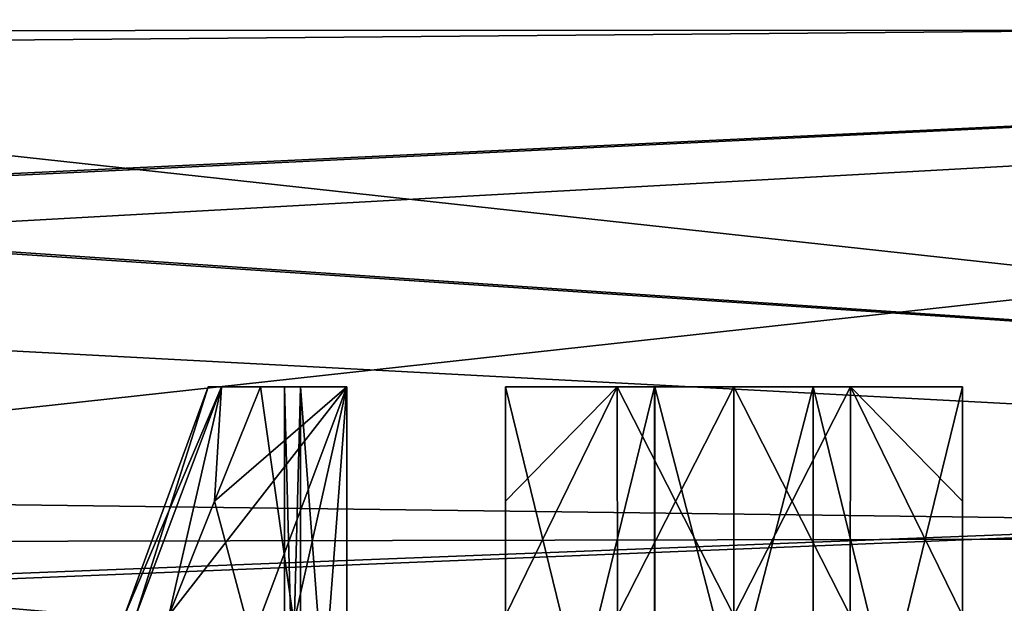
# Model space of a CAD drawing. Units: millimetres. Extents: x -119 to -11, y 0 to 413.
# Drawn here: x -34 to -28, y 97 to 101 of the extents above; entities that cross this region are included whole.
import ezdxf

# ---------------------------------------------------------------- set-up
doc = ezdxf.new("R2010")
doc.units = ezdxf.units.MM
doc.header["$LTSCALE"] = 52.148148
for name, color, linetype in [('148', 7, 'CONTINUOUS'), ('149', 7, 'CONTINUOUS'), ('150', 7, 'CONTINUOUS'), ('151', 7, 'CONTINUOUS'), ('152', 7, 'CONTINUOUS'), ('154', 7, 'CONTINUOUS'), ('155', 7, 'CONTINUOUS'), ('156', 7, 'CONTINUOUS'), ('157', 7, 'CONTINUOUS'), ('158', 7, 'CONTINUOUS'), ('165', 7, 'CONTINUOUS'), ('166', 7, 'CONTINUOUS'), ('167', 7, 'CONTINUOUS'), ('168', 7, 'CONTINUOUS'), ('170', 7, 'CONTINUOUS'), ('41', 7, 'CONTINUOUS'), ('68', 7, 'CONTINUOUS'), ('94', 7, 'CONTINUOUS')]:
    doc.layers.add(name, color=color, linetype=linetype)

msp = doc.modelspace()

# ---------------------------------------------------------------- linework, layer by layer
at = {"layer": '148', "linetype": 'Continuous'}
for points in [[(-30.851, 98.4828, -221.6845), (-30.851, 94.4828, -222.2512), (-30.851, 97.7335, -221.382), (-30.851, 98.4828, -221.6845)], [(-30.851, 98.4828, -222.2512), (-30.851, 94.4828, -222.2512), (-30.851, 98.4828, -221.6845), (-30.851, 98.4828, -222.2512)], [(-30.851, 94.4828, -222.2512), (-30.851, 96.9827, -221.0832), (-30.851, 97.7335, -221.382), (-30.851, 94.4828, -222.2512)]]:
    msp.add_3dface(points, dxfattribs=at)
at = {"layer": '149', "linetype": 'Continuous'}
for points in [[(-30.851, 94.4828, -222.2512), (-30.851, 98.4828, -222.2512), (-29.871, 98.4828, -221.8876), (-30.851, 94.4828, -222.2512)], [(-29.8708, 94.4828, -221.8875), (-30.851, 94.4828, -222.2512), (-29.871, 98.4828, -221.8876), (-29.8708, 94.4828, -221.8875)], [(-28.8311, 98.4828, -221.8875), (-29.8708, 94.4828, -221.8875), (-29.871, 98.4828, -221.8876), (-28.8311, 98.4828, -221.8875)], [(-28.831, 94.4828, -221.8876), (-29.8708, 94.4828, -221.8875), (-28.8311, 98.4828, -221.8875), (-28.831, 94.4828, -221.8876)], [(-27.851, 98.4828, -222.2512), (-28.831, 94.4828, -221.8876), (-28.8311, 98.4828, -221.8875), (-27.851, 98.4828, -222.2512)], [(-27.851, 94.4828, -222.2512), (-28.831, 94.4828, -221.8876), (-27.851, 98.4828, -222.2512), (-27.851, 94.4828, -222.2512)]]:
    msp.add_3dface(points, dxfattribs=at)
at = {"layer": '150', "linetype": 'Continuous'}
for points in [[(-27.851, 97.7335, -221.382), (-27.851, 98.4828, -222.2512), (-27.851, 98.4828, -221.6844), (-27.851, 97.7335, -221.382)], [(-27.851, 96.9828, -221.0832), (-27.851, 95.7333, -221.2184), (-27.851, 98.4828, -222.2512), (-27.851, 96.9828, -221.0832)], [(-27.851, 96.9828, -221.0832), (-27.851, 98.4828, -222.2512), (-27.851, 97.7335, -221.382), (-27.851, 96.9828, -221.0832)], [(-27.851, 94.4828, -221.3544), (-27.851, 94.4828, -222.2512), (-27.851, 98.4828, -222.2512), (-27.851, 94.4828, -221.3544)], [(-27.851, 95.7333, -221.2184), (-27.851, 94.4828, -221.3544), (-27.851, 98.4828, -222.2512), (-27.851, 95.7333, -221.2184)]]:
    msp.add_3dface(points, dxfattribs=at)
at = {"layer": '151', "linetype": 'Continuous'}
for points in [[(-30.851, 98.4828, -221.6845), (-30.851, 97.7335, -221.382), (-30.1169, 98.4828, -221.4276), (-30.851, 98.4828, -221.6845)], [(-30.851, 96.9827, -221.0832), (-30.115, 96.9828, -220.865), (-30.1169, 98.4828, -221.4276), (-30.851, 96.9827, -221.0832)], [(-30.851, 97.7335, -221.382), (-30.851, 96.9827, -221.0832), (-30.1169, 98.4828, -221.4276), (-30.851, 97.7335, -221.382)], [(-30.1169, 98.4828, -221.4276), (-29.351, 96.9828, -220.7913), (-29.351, 98.4828, -221.342), (-30.1169, 98.4828, -221.4276)], [(-30.115, 96.9828, -220.865), (-29.351, 96.9828, -220.7913), (-30.1169, 98.4828, -221.4276), (-30.115, 96.9828, -220.865)], [(-29.351, 98.4828, -221.342), (-28.5869, 96.9828, -220.865), (-28.5851, 98.4828, -221.4276), (-29.351, 98.4828, -221.342)], [(-29.351, 96.9828, -220.7913), (-28.5869, 96.9828, -220.865), (-29.351, 98.4828, -221.342), (-29.351, 96.9828, -220.7913)], [(-28.5869, 96.9828, -220.865), (-27.851, 96.9828, -221.0832), (-28.5851, 98.4828, -221.4276), (-28.5869, 96.9828, -220.865)], [(-27.851, 97.7335, -221.382), (-27.851, 98.4828, -221.6844), (-28.5851, 98.4828, -221.4276), (-27.851, 97.7335, -221.382)], [(-27.851, 96.9828, -221.0832), (-27.851, 97.7335, -221.382), (-28.5851, 98.4828, -221.4276), (-27.851, 96.9828, -221.0832)]]:
    msp.add_3dface(points, dxfattribs=at)
at = {"layer": '152', "linetype": 'Continuous'}
for points in [[(-29.871, 98.4828, -221.8876), (-30.851, 98.4828, -222.2512), (-30.1169, 98.4828, -221.4276), (-29.871, 98.4828, -221.8876)], [(-30.851, 98.4828, -222.2512), (-30.851, 98.4828, -221.6845), (-30.1169, 98.4828, -221.4276), (-30.851, 98.4828, -222.2512)], [(-29.871, 98.4828, -221.8876), (-30.1169, 98.4828, -221.4276), (-29.351, 98.4828, -221.342), (-29.871, 98.4828, -221.8876)], [(-28.8311, 98.4828, -221.8875), (-29.871, 98.4828, -221.8876), (-29.351, 98.4828, -221.342), (-28.8311, 98.4828, -221.8875)], [(-28.8311, 98.4828, -221.8875), (-29.351, 98.4828, -221.342), (-28.5851, 98.4828, -221.4276), (-28.8311, 98.4828, -221.8875)], [(-27.851, 98.4828, -221.6844), (-28.8311, 98.4828, -221.8875), (-28.5851, 98.4828, -221.4276), (-27.851, 98.4828, -221.6844)], [(-27.851, 98.4828, -222.2512), (-28.8311, 98.4828, -221.8875), (-27.851, 98.4828, -221.6844), (-27.851, 98.4828, -222.2512)]]:
    msp.add_3dface(points, dxfattribs=at)
at = {"layer": '154', "linetype": 'Continuous'}
for points in [[(-32.4578, 98.4828, -226.2913), (-31.8912, 94.4828, -226.2913), (-32.7603, 97.7335, -226.2913), (-32.4578, 98.4828, -226.2913)], [(-31.8912, 94.4828, -226.2913), (-32.4578, 98.4828, -226.2913), (-31.8912, 98.4828, -226.2913), (-31.8912, 94.4828, -226.2913)], [(-31.8912, 94.4828, -226.2913), (-33.0591, 96.9827, -226.2913), (-32.7603, 97.7335, -226.2913), (-31.8912, 94.4828, -226.2913)]]:
    msp.add_3dface(points, dxfattribs=at)
at = {"layer": '155', "linetype": 'Continuous'}
for points in [[(-32.7141, 98.4828, -224.022), (-32.301, 98.4828, -224.7913), (-32.801, 98.4828, -224.7913), (-32.7141, 98.4828, -224.022)], [(-32.801, 98.4828, -224.7913), (-32.1966, 98.4828, -225.5688), (-32.7141, 98.4828, -225.5607), (-32.801, 98.4828, -224.7913)], [(-32.301, 98.4828, -224.7913), (-32.1966, 98.4828, -225.5688), (-32.801, 98.4828, -224.7913), (-32.301, 98.4828, -224.7913)], [(-32.4578, 98.4828, -223.2913), (-32.1966, 98.4828, -224.0139), (-32.7141, 98.4828, -224.022), (-32.4578, 98.4828, -223.2913)], [(-32.1966, 98.4828, -224.0139), (-32.301, 98.4828, -224.7913), (-32.7141, 98.4828, -224.022), (-32.1966, 98.4828, -224.0139)], [(-32.1966, 98.4828, -225.5688), (-32.4578, 98.4828, -226.2913), (-32.7141, 98.4828, -225.5607), (-32.1966, 98.4828, -225.5688)], [(-31.8912, 98.4828, -223.2913), (-32.1966, 98.4828, -224.0139), (-32.4578, 98.4828, -223.2913), (-31.8912, 98.4828, -223.2913)], [(-31.8912, 98.4828, -226.2913), (-32.4578, 98.4828, -226.2913), (-32.1966, 98.4828, -225.5688), (-31.8912, 98.4828, -226.2913)]]:
    msp.add_3dface(points, dxfattribs=at)
at = {"layer": '156', "linetype": 'Continuous'}
for points in [[(-32.301, 94.4828, -224.7913), (-32.301, 98.4828, -224.7913), (-32.1966, 98.4828, -224.0139), (-32.301, 94.4828, -224.7913)], [(-32.1966, 94.4828, -224.0139), (-32.301, 94.4828, -224.7913), (-32.1966, 98.4828, -224.0139), (-32.1966, 94.4828, -224.0139)], [(-32.301, 94.4828, -224.7913), (-32.1966, 94.4828, -225.5688), (-32.301, 98.4828, -224.7913), (-32.301, 94.4828, -224.7913)], [(-32.1966, 94.4828, -225.5688), (-32.1966, 98.4828, -225.5688), (-32.301, 98.4828, -224.7913), (-32.1966, 94.4828, -225.5688)], [(-31.8912, 94.4828, -226.2913), (-31.8912, 98.4828, -226.2913), (-32.1966, 98.4828, -225.5688), (-31.8912, 94.4828, -226.2913)], [(-32.1966, 94.4828, -225.5688), (-31.8912, 94.4828, -226.2913), (-32.1966, 98.4828, -225.5688), (-32.1966, 94.4828, -225.5688)], [(-32.1966, 94.4828, -224.0139), (-32.1966, 98.4828, -224.0139), (-31.8912, 98.4828, -223.2913), (-32.1966, 94.4828, -224.0139)], [(-31.8912, 94.4828, -223.2913), (-32.1966, 94.4828, -224.0139), (-31.8912, 98.4828, -223.2913), (-31.8912, 94.4828, -223.2913)]]:
    msp.add_3dface(points, dxfattribs=at)
at = {"layer": '157', "linetype": 'Continuous'}
for points in [[(-33.0591, 96.9828, -223.2913), (-31.8912, 98.4828, -223.2913), (-32.7603, 97.7335, -223.2913), (-33.0591, 96.9828, -223.2913)], [(-33.0591, 96.9828, -223.2913), (-32.9239, 95.7333, -223.2913), (-31.8912, 98.4828, -223.2913), (-33.0591, 96.9828, -223.2913)], [(-32.9239, 95.7333, -223.2913), (-32.7879, 94.4828, -223.2913), (-31.8912, 98.4828, -223.2913), (-32.9239, 95.7333, -223.2913)], [(-32.7879, 94.4828, -223.2913), (-31.8912, 94.4828, -223.2913), (-31.8912, 98.4828, -223.2913), (-32.7879, 94.4828, -223.2913)], [(-31.8912, 98.4828, -223.2913), (-32.4578, 98.4828, -223.2913), (-32.7603, 97.7335, -223.2913), (-31.8912, 98.4828, -223.2913)]]:
    msp.add_3dface(points, dxfattribs=at)
at = {"layer": '158', "linetype": 'Continuous'}
for points in [[(-33.351, 96.9828, -224.7913), (-32.801, 98.4828, -224.7913), (-32.7141, 98.4828, -225.5607), (-33.351, 96.9828, -224.7913)], [(-33.351, 96.9828, -224.7913), (-33.2773, 96.9828, -224.0273), (-32.801, 98.4828, -224.7913), (-33.351, 96.9828, -224.7913)], [(-33.2773, 96.9828, -225.5554), (-33.351, 96.9828, -224.7913), (-32.7141, 98.4828, -225.5607), (-33.2773, 96.9828, -225.5554)], [(-33.2773, 96.9828, -224.0273), (-32.7141, 98.4828, -224.022), (-32.801, 98.4828, -224.7913), (-33.2773, 96.9828, -224.0273)], [(-33.2773, 96.9828, -224.0273), (-33.0591, 96.9828, -223.2913), (-32.7141, 98.4828, -224.022), (-33.2773, 96.9828, -224.0273)], [(-33.0591, 96.9827, -226.2913), (-33.2773, 96.9828, -225.5554), (-32.7141, 98.4828, -225.5607), (-33.0591, 96.9827, -226.2913)], [(-32.7141, 98.4828, -224.022), (-33.0591, 96.9828, -223.2913), (-32.7603, 97.7335, -223.2913), (-32.7141, 98.4828, -224.022)], [(-32.7603, 97.7335, -226.2913), (-33.0591, 96.9827, -226.2913), (-32.7141, 98.4828, -225.5607), (-32.7603, 97.7335, -226.2913)], [(-32.4578, 98.4828, -223.2913), (-32.7141, 98.4828, -224.022), (-32.7603, 97.7335, -223.2913), (-32.4578, 98.4828, -223.2913)], [(-32.4578, 98.4828, -226.2913), (-32.7603, 97.7335, -226.2913), (-32.7141, 98.4828, -225.5607), (-32.4578, 98.4828, -226.2913)]]:
    msp.add_3dface(points, dxfattribs=at)
at = {"layer": '165', "linetype": 'Continuous'}
for points in [[(-30.851, 98.4828, -227.3315), (-29.871, 94.4828, -227.6951), (-29.8708, 98.4828, -227.6951), (-30.851, 98.4828, -227.3315)], [(-30.851, 94.4828, -227.3315), (-29.871, 94.4828, -227.6951), (-30.851, 98.4828, -227.3315), (-30.851, 94.4828, -227.3315)], [(-29.871, 94.4828, -227.6951), (-28.8311, 94.4828, -227.6951), (-29.8708, 98.4828, -227.6951), (-29.871, 94.4828, -227.6951)], [(-29.8708, 98.4828, -227.6951), (-28.8311, 94.4828, -227.6951), (-28.831, 98.4828, -227.6951), (-29.8708, 98.4828, -227.6951)], [(-28.8311, 94.4828, -227.6951), (-27.851, 94.4828, -227.3315), (-28.831, 98.4828, -227.6951), (-28.8311, 94.4828, -227.6951)], [(-27.851, 94.4828, -227.3315), (-27.851, 98.4828, -227.3315), (-28.831, 98.4828, -227.6951), (-27.851, 94.4828, -227.3315)]]:
    msp.add_3dface(points, dxfattribs=at)
at = {"layer": '166', "linetype": 'Continuous'}
for points in [[(-27.851, 98.4828, -227.8982), (-27.851, 94.4828, -227.3315), (-27.851, 97.7335, -228.2007), (-27.851, 98.4828, -227.8982)], [(-27.851, 98.4828, -227.3315), (-27.851, 94.4828, -227.3315), (-27.851, 98.4828, -227.8982), (-27.851, 98.4828, -227.3315)], [(-27.851, 97.7335, -228.2007), (-27.851, 94.4828, -227.3315), (-27.851, 96.9827, -228.4994), (-27.851, 97.7335, -228.2007)]]:
    msp.add_3dface(points, dxfattribs=at)
at = {"layer": '167', "linetype": 'Continuous'}
for points in [[(-30.851, 98.4828, -227.8982), (-29.8708, 98.4828, -227.6951), (-30.1169, 98.4828, -228.155), (-30.851, 98.4828, -227.8982)], [(-30.851, 98.4828, -227.3315), (-29.8708, 98.4828, -227.6951), (-30.851, 98.4828, -227.8982), (-30.851, 98.4828, -227.3315)], [(-30.1169, 98.4828, -228.155), (-29.8708, 98.4828, -227.6951), (-29.351, 98.4828, -228.2406), (-30.1169, 98.4828, -228.155)], [(-29.8708, 98.4828, -227.6951), (-28.831, 98.4828, -227.6951), (-29.351, 98.4828, -228.2406), (-29.8708, 98.4828, -227.6951)], [(-29.351, 98.4828, -228.2406), (-28.831, 98.4828, -227.6951), (-28.5851, 98.4828, -228.155), (-29.351, 98.4828, -228.2406)], [(-28.831, 98.4828, -227.6951), (-27.851, 98.4828, -227.3315), (-28.5851, 98.4828, -228.155), (-28.831, 98.4828, -227.6951)], [(-27.851, 98.4828, -227.3315), (-27.851, 98.4828, -227.8982), (-28.5851, 98.4828, -228.155), (-27.851, 98.4828, -227.3315)]]:
    msp.add_3dface(points, dxfattribs=at)
at = {"layer": '168', "linetype": 'Continuous'}
for points in [[(-30.851, 96.9828, -228.4994), (-30.851, 98.4828, -227.3315), (-30.851, 97.7335, -228.2007), (-30.851, 96.9828, -228.4994)], [(-30.851, 95.7333, -228.3642), (-30.851, 98.4828, -227.3315), (-30.851, 96.9828, -228.4994), (-30.851, 95.7333, -228.3642)], [(-30.851, 98.4828, -227.3315), (-30.851, 98.4828, -227.8982), (-30.851, 97.7335, -228.2007), (-30.851, 98.4828, -227.3315)], [(-30.851, 94.4828, -228.2283), (-30.851, 98.4828, -227.3315), (-30.851, 95.7333, -228.3642), (-30.851, 94.4828, -228.2283)], [(-30.851, 94.4828, -228.2283), (-30.851, 94.4828, -227.3315), (-30.851, 98.4828, -227.3315), (-30.851, 94.4828, -228.2283)]]:
    msp.add_3dface(points, dxfattribs=at)
at = {"layer": '170', "linetype": 'Continuous'}
for points in [[(-30.851, 96.9828, -228.4994), (-30.1169, 98.4828, -228.155), (-30.1151, 96.9828, -228.7177), (-30.851, 96.9828, -228.4994)], [(-30.1169, 98.4828, -228.155), (-30.851, 96.9828, -228.4994), (-30.851, 97.7335, -228.2007), (-30.1169, 98.4828, -228.155)], [(-30.851, 98.4828, -227.8982), (-30.1169, 98.4828, -228.155), (-30.851, 97.7335, -228.2007), (-30.851, 98.4828, -227.8982)], [(-30.1169, 98.4828, -228.155), (-29.351, 98.4828, -228.2406), (-30.1151, 96.9828, -228.7177), (-30.1169, 98.4828, -228.155)], [(-29.351, 98.4828, -228.2406), (-29.351, 96.9828, -228.7913), (-30.1151, 96.9828, -228.7177), (-29.351, 98.4828, -228.2406)], [(-28.5851, 98.4828, -228.155), (-28.5869, 96.9828, -228.7177), (-29.351, 96.9828, -228.7913), (-28.5851, 98.4828, -228.155)], [(-29.351, 98.4828, -228.2406), (-28.5851, 98.4828, -228.155), (-29.351, 96.9828, -228.7913), (-29.351, 98.4828, -228.2406)], [(-28.5851, 98.4828, -228.155), (-27.851, 96.9827, -228.4994), (-28.5869, 96.9828, -228.7177), (-28.5851, 98.4828, -228.155)], [(-27.851, 97.7335, -228.2007), (-27.851, 96.9827, -228.4994), (-28.5851, 98.4828, -228.155), (-27.851, 97.7335, -228.2007)], [(-27.851, 98.4828, -227.8982), (-27.851, 97.7335, -228.2007), (-28.5851, 98.4828, -228.155), (-27.851, 98.4828, -227.8982)]]:
    msp.add_3dface(points, dxfattribs=at)
at = {"layer": '41', "linetype": 'Continuous'}
for points in [[(-11.3501, 104.9433, -209.4797), (-41.3903, 102.5477, -210.4203), (-11.3502, 100.8287, -211.3996), (-11.3501, 104.9433, -209.4797)], [(-41.3903, 102.5477, -210.4203), (-40.5939, 100.8184, -211.4047), (-11.3502, 100.8287, -211.3996), (-41.3903, 102.5477, -210.4203)], [(-40.5428, 100.7034, -238.1007), (-41.3743, 102.5099, -239.1425), (-11.3517, 100.9557, -238.2672), (-40.5428, 100.7034, -238.1007)], [(-11.3516, 97.5178, -235.3012), (-40.5428, 100.7034, -238.1007), (-11.3517, 100.9557, -238.2672), (-11.3516, 97.5178, -235.3012)], [(-40.5939, 100.8184, -211.4047), (-39.871, 99.2494, -212.5751), (-11.3502, 100.8287, -211.3996), (-40.5939, 100.8184, -211.4047)], [(-39.871, 99.2494, -212.5751), (-39.1931, 97.7748, -213.994), (-11.3502, 100.8287, -211.3996), (-39.871, 99.2494, -212.5751)], [(-11.3502, 100.8287, -211.3996), (-39.1931, 97.7748, -213.994), (-11.3504, 97.419, -214.3979), (-11.3502, 100.8287, -211.3996)], [(-39.7663, 99.0188, -236.8075), (-40.5428, 100.7034, -238.1007), (-11.3516, 97.5178, -235.3012), (-39.7663, 99.0188, -236.8075)], [(-39.0496, 97.4602, -235.2332), (-39.7663, 99.0188, -236.8075), (-11.3516, 97.5178, -235.3012), (-39.0496, 97.4602, -235.2332)], [(-39.1931, 97.7748, -213.994), (-38.1556, 95.5241, -217.1519), (-11.3504, 97.419, -214.3979), (-39.1931, 97.7748, -213.994)], [(-11.3514, 95.0516, -231.489), (-39.0496, 97.4602, -235.2332), (-11.3516, 97.5178, -235.3012), (-11.3514, 95.0516, -231.489)], [(-38.4619, 96.1851, -233.5374), (-39.0496, 97.4602, -235.2332), (-11.3514, 95.0516, -231.489), (-38.4619, 96.1851, -233.5374)], [(-11.3504, 97.419, -214.3979), (-38.1556, 95.5241, -217.1519), (-11.3506, 94.9889, -218.2333), (-11.3504, 97.419, -214.3979)]]:
    msp.add_3dface(points, dxfattribs=at)
at = {"layer": '68', "linetype": 'Continuous'}
for points in [[(-14.3517, 104.2537, -238.2774), (-38.5517, 103.1103, -237.7661), (-14.3516, 100.8186, -236.3437), (-14.3517, 104.2537, -238.2774)], [(-38.5517, 103.1103, -237.7661), (-38.5516, 99.6547, -235.3588), (-14.3516, 100.8186, -236.3437), (-38.5517, 103.1103, -237.7661)], [(-14.3516, 100.8186, -236.3437), (-38.5516, 99.6547, -235.3588), (-14.3515, 98.0312, -233.5563), (-14.3516, 100.8186, -236.3437)], [(-38.5516, 99.6547, -235.3588), (-38.5514, 97.0417, -232.069), (-14.3515, 98.0312, -233.5563), (-38.5516, 99.6547, -235.3588)], [(-14.3515, 98.0312, -233.5563), (-38.5514, 97.0417, -232.069), (-14.3513, 96.0975, -230.1212), (-14.3515, 98.0312, -233.5563)]]:
    msp.add_3dface(points, dxfattribs=at)
at = {"layer": '94', "linetype": 'Continuous'}
for points in [[(-14.3502, 104.2537, -211.3069), (-14.3503, 100.8186, -213.2406), (-38.5503, 103.1346, -211.8035), (-14.3502, 104.2537, -211.3069)], [(-38.5503, 103.1346, -211.8035), (-14.3503, 100.8186, -213.2406), (-38.5504, 99.6709, -214.2076), (-38.5503, 103.1346, -211.8035)], [(-14.3503, 100.8186, -213.2406), (-14.3505, 98.0312, -216.028), (-38.5504, 99.6709, -214.2076), (-14.3503, 100.8186, -213.2406)], [(-14.3505, 98.0312, -216.028), (-38.5506, 97.0851, -217.4383), (-38.5504, 99.6709, -214.2076), (-14.3505, 98.0312, -216.028)], [(-14.3507, 96.0975, -219.4631), (-38.5506, 97.0851, -217.4383), (-14.3505, 98.0312, -216.028), (-14.3507, 96.0975, -219.4631)], [(-38.5456, 97.0419, -217.5124), (-38.5506, 97.0851, -217.4383), (-14.3507, 96.0975, -219.4631), (-38.5456, 97.0419, -217.5124)]]:
    msp.add_3dface(points, dxfattribs=at)

doc.saveas('drawing.dxf')
